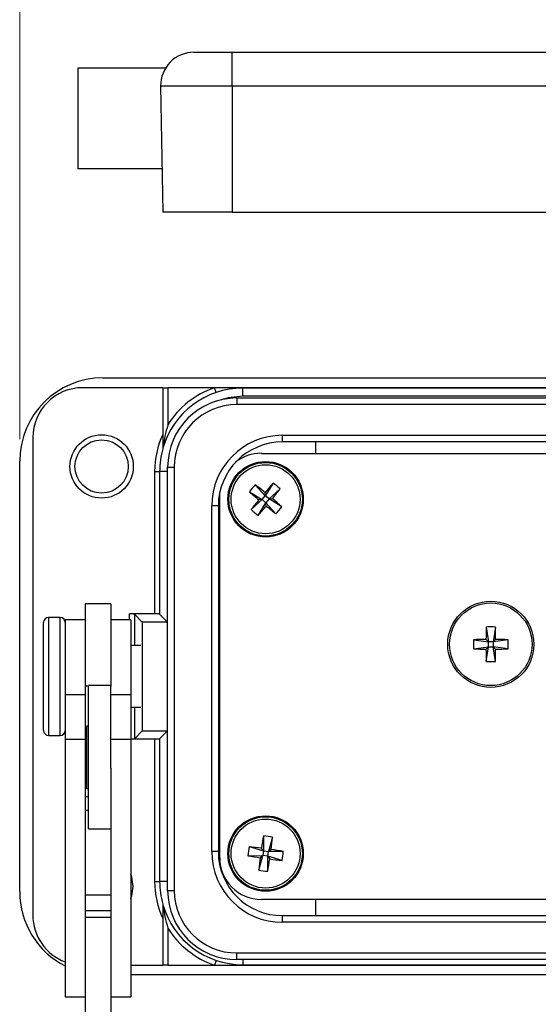
# Model space of a CAD drawing. Units: inches. Extents: x 0.4 to 16.6, y 0.2 to 10.8.
# Drawn here: x 3.7 to 4.9, y 6.5 to 8.7 of the extents above; entities that cross this region are included whole.
import ezdxf

# ---------------------------------------------------------------- set-up
doc = ezdxf.new("R2010")
doc.units = ezdxf.units.IN
doc.header["$MEASUREMENT"] = 0
doc.styles.add('SLDTEXTSTYLE0', font='TXT', dxfattribs={"width": 0.75})
doc.dimstyles.new('SLDDIMSTYLE2', dxfattribs={"dimtxt": 0.166667, "dimasz": 0.156, "dimexe": 0, "dimexo": 0.0625, "dimgap": 0.041667, "dimtad": 0, "dimtih": 1, "dimtoh": 1, "dimdec": 1, "dimlfac": 1.333333, "dimrnd": 1e-09, "dimzin": 12, "dimdsep": 46, "dimtxsty": 'SLDTEXTSTYLE0', "dimsah": 1, "dimcen": 0.09, "dimadec": 0, "dimazin": 3, "dimtfac": 1, "dimtdec": 1, "dimtofl": 0, "dimtmove": 0, "dimatfit": 3, "dimfxl": 0, "dimfrac": 2, "dimtolj": 1, "dimtzin": 12, "dimarcsym": 0})

# ---------------------------------------------------------------- blocks, each defined once
blk = doc.blocks.new('_D_5')
at = {"color": 7, "linetype": 'Continuous', "lineweight": 0}
for p, q in [((5.2594, 9.2556), (5.2087, 9.2556)), ((5.2087, 9.2556), (5.2087, 8.9908)), ((5.6288, 9.2556), (5.6795, 9.2556)), ((5.6795, 9.2556), (5.6795, 8.9908)), ((3.7297, 7.7331), (3.7297, 9.1371)), ((7.1401, 7.7331), (7.1401, 9.1371)), ((3.7297, 9.0121), (5.0627, 9.0121)), ((7.1401, 9.0121), (5.8254, 9.0121)), ((5.2087, 8.9908), (5.2594, 8.9908)), ((5.6795, 8.9908), (5.6288, 8.9908))]:
    blk.add_line(p, q, dxfattribs=at)
at = {"color": 7, "linetype": 'Continuous', "lineweight": 18}
for points in [[(3.7297, 9.0121), (3.8857, 8.9861), (3.8857, 9.0381)], [(7.1401, 9.0121), (6.9841, 9.0381), (6.9841, 8.9861)]]:
    blk.add_solid(points, dxfattribs=at)
at = {"color": 7, "linetype": 'Continuous', "lineweight": 18, "char_height": 0.16667, "attachment_point": 1, "style": 'SLDTEXTSTYLE0'}
for s, insert in [('116', (5.2594, 9.2056)), ('4.5', (5.2902, 8.9496))]:
    blk.add_mtext(s, dxfattribs=dict(at, insert=insert))

msp = doc.modelspace()

# ---------------------------------------------------------------- linework, layer by layer
at = {"color": 7, "linetype": 'Continuous', "lineweight": 25}
for p, q in [((4.122, 8.6034), (4.2079, 8.6034)), ((4.2079, 8.527), (4.2079, 8.6034)), ((4.2079, 8.6034), (6.6619, 8.6034)), ((4.0579, 8.5677), (3.8607, 8.5677)), ((3.8607, 8.5677), (3.8607, 8.3409)), ((4.2079, 8.527), (4.047, 8.527)), ((4.047, 8.527), (4.0519, 8.2434)), ((6.6619, 8.527), (4.2079, 8.527)), ((4.2079, 8.527), (4.2079, 8.2434)), ((4.0502, 8.3409), (3.8607, 8.3409)), ((4.2079, 8.2434), (4.0519, 8.2434)), ((4.2079, 8.2434), (5.1679, 8.2434)), ((3.9172, 7.8706), (4.9924, 7.8706)), ((4.0519, 7.8485), (3.8717, 7.8485)), ((4.0519, 7.8485), (4.0519, 7.7435)), ((4.0519, 7.8485), (4.0632, 7.8485)), ((4.0632, 7.8485), (4.0632, 7.7651)), ((4.1685, 7.8485), (4.0632, 7.8485)), ((4.1721, 7.8378), (4.1685, 7.8485)), ((4.2319, 7.8485), (4.1685, 7.8485)), ((4.2319, 7.8476), (4.2319, 7.8485)), ((5.0341, 7.8485), (4.2319, 7.8485)), ((4.2319, 7.8292), (4.2319, 7.8476)), ((5.1036, 7.8476), (4.2319, 7.8476)), ((4.2185, 7.8254), (4.2185, 7.8104)), ((4.2185, 7.8254), (6.6499, 7.8254)), ((6.6379, 7.8292), (4.2319, 7.8292)), ((6.6499, 7.8104), (4.2185, 7.8104)), ((3.7592, 7.736), (3.7592, 6.6618)), ((4.3209, 7.7414), (6.5475, 7.7414)), ((4.3209, 7.7414), (4.3209, 7.7264)), ((6.5475, 7.7264), (4.3209, 7.7264)), ((4.3961, 7.7008), (4.3961, 7.7264)), ((4.2737, 7.7008), (6.5961, 7.7008)), ((3.7297, 6.7146), (3.7297, 7.6831)), ((4.0628, 7.6697), (4.0778, 7.6697)), ((4.0628, 6.7173), (4.0628, 7.6697)), ((4.0778, 7.6697), (4.0778, 6.7173)), ((4.0336, 7.6601), (4.0448, 7.6601)), ((4.0336, 7.3395), (4.0336, 7.6601)), ((4.0448, 7.6601), (4.0448, 7.3391)), ((4.0628, 7.6601), (4.0448, 7.6601)), ((4.2601, 7.6302), (4.2826, 7.6052)), ((4.3001, 7.634), (4.2826, 7.6052)), ((4.18, 7.6071), (4.1802, 7.613)), ((4.18, 6.7907), (4.18, 7.6071)), ((4.2469, 7.6143), (4.2757, 7.5968)), ((4.2757, 7.5968), (4.2826, 7.6052)), ((4.2819, 7.6128), (4.2826, 7.6052)), ((4.291, 7.5982), (4.2826, 7.6052)), ((4.3161, 7.6208), (4.291, 7.5982)), ((4.1619, 6.8046), (4.1619, 7.5824)), ((4.1769, 7.5824), (4.1619, 7.5824)), ((4.1769, 7.5824), (4.1769, 6.8046)), ((4.2506, 7.5742), (4.2757, 7.5968)), ((4.2665, 7.561), (4.2841, 7.5898)), ((4.2757, 7.5968), (4.2681, 7.5961)), ((4.2757, 7.5968), (4.2841, 7.5898)), ((4.291, 7.5982), (4.2841, 7.5898)), ((4.2848, 7.5822), (4.2841, 7.5898)), ((4.3066, 7.5648), (4.2841, 7.5898)), ((4.291, 7.5982), (4.2986, 7.5989)), ((4.3198, 7.5807), (4.291, 7.5982)), ((4.1769, 7.496), (4.18, 7.496)), ((3.9349, 7.3624), (3.8772, 7.3624)), ((3.8772, 7.3624), (3.8772, 7.177)), ((3.9349, 7.3624), (3.9349, 7.177)), ((4.0336, 7.3395), (3.9766, 7.3395)), ((3.9766, 7.3264), (3.9766, 7.3395)), ((4.0058, 7.3211), (3.9878, 7.3391)), ((3.9878, 7.3391), (3.9878, 7.2683)), ((4.0628, 7.3211), (4.0448, 7.3391)), ((3.7834, 7.1723), (3.7834, 7.3204)), ((3.8209, 7.3316), (3.7947, 7.3316)), ((3.7947, 7.3316), (3.7947, 7.1698)), ((3.8209, 7.1698), (3.8209, 7.3316)), ((3.8772, 7.3264), (3.8322, 7.3264)), ((3.8322, 7.3264), (3.8322, 7.1572)), ((3.9799, 7.3264), (3.9349, 7.3264)), ((3.9799, 7.3264), (3.9799, 7.1572)), ((4.0058, 7.3211), (4.0058, 7.0767)), ((4.0628, 7.3211), (4.0058, 7.3211)), ((4.78, 7.31), (4.7848, 7.2766)), ((4.8006, 7.31), (4.7958, 7.2766)), ((4.0022, 7.2683), (3.9799, 7.2683)), ((4.7515, 7.2815), (4.7848, 7.2766)), ((4.7795, 7.282), (4.7848, 7.2766)), ((4.7848, 7.2657), (4.7848, 7.2766)), ((4.7958, 7.2766), (4.7848, 7.2766)), ((4.7958, 7.2766), (4.8011, 7.282)), ((4.8291, 7.2815), (4.7958, 7.2766)), ((4.7958, 7.2766), (4.7958, 7.2657)), ((4.7515, 7.2608), (4.7848, 7.2657)), ((4.7848, 7.2657), (4.7795, 7.2603)), ((4.78, 7.2324), (4.7848, 7.2657)), ((4.7848, 7.2657), (4.7958, 7.2657)), ((4.8006, 7.2324), (4.7958, 7.2657)), ((4.8011, 7.2603), (4.7958, 7.2657)), ((4.8291, 7.2608), (4.7958, 7.2657)), ((4.18, 7.2315), (4.1769, 7.2321)), ((3.7834, 7.0774), (3.7834, 7.1723)), ((3.7947, 7.1698), (3.7947, 7.0661)), ((3.8209, 7.0661), (3.8209, 7.1698)), ((3.8772, 7.1572), (3.8322, 7.1572)), ((3.8322, 7.1572), (3.8322, 7.0573)), ((3.8772, 7.177), (3.8772, 7.1572)), ((3.8847, 7.177), (3.8772, 7.177)), ((3.8772, 7.1572), (3.8772, 7.0573)), ((3.9349, 7.1782), (3.8847, 7.1782)), ((3.8847, 7.1282), (3.8847, 7.1782)), ((3.9349, 7.1282), (3.9349, 7.1782)), ((3.9799, 7.1572), (3.9349, 7.1572)), ((3.9799, 7.1572), (3.9799, 7.0573)), ((4.1769, 7.1657), (4.18, 7.1663)), ((3.8847, 6.8557), (3.8847, 7.1282)), ((3.9349, 6.9921), (3.9349, 7.1282)), ((3.9799, 7.1295), (4.0022, 7.1295)), ((3.9878, 7.1295), (3.9878, 7.0586)), ((3.8847, 7.087), (3.8802, 7.087)), ((3.8802, 7.087), (3.8802, 6.9468)), ((4.0058, 7.0767), (3.9878, 7.0586)), ((4.0058, 7.0767), (4.0628, 7.0767)), ((4.0628, 7.0766), (4.0448, 7.0586)), ((3.7947, 7.0661), (3.8209, 7.0661)), ((3.8772, 7.0573), (3.8322, 7.0573)), ((3.8322, 7.0573), (3.8322, 6.4779)), ((3.8802, 7.0634), (3.8772, 7.0634)), ((3.8772, 7.0573), (3.8772, 6.5606)), ((3.9799, 7.0573), (3.9349, 7.0573)), ((3.9799, 7.0583), (4.0336, 7.0583)), ((3.9799, 7.0573), (3.9799, 6.4779)), ((4.0336, 6.7376), (4.0336, 7.0583)), ((4.0448, 7.0586), (4.0448, 6.7376)), ((3.9349, 6.9921), (3.9349, 6.5606)), ((3.8772, 6.9704), (3.8802, 6.9704)), ((3.8802, 6.9468), (3.8847, 6.9468)), ((3.8847, 6.9282), (3.8772, 6.9282)), ((3.8847, 6.8973), (3.8772, 6.8973)), ((4.18, 6.9018), (4.1769, 6.9018)), ((3.8847, 6.8557), (3.9349, 6.8557)), ((4.2784, 6.8401), (4.2787, 6.8064)), ((4.2989, 6.8373), (4.2895, 6.8049)), ((4.1769, 6.8046), (4.1619, 6.8046)), ((4.2463, 6.8158), (4.2787, 6.8064)), ((4.2787, 6.8064), (4.2741, 6.8125)), ((4.2787, 6.8064), (4.2772, 6.7956)), ((4.2787, 6.8064), (4.2895, 6.8049)), ((4.288, 6.7941), (4.2895, 6.8049)), ((4.2956, 6.8095), (4.2895, 6.8049)), ((4.3232, 6.8052), (4.2895, 6.8049)), ((4.2435, 6.7953), (4.2772, 6.7956)), ((4.2678, 6.7632), (4.2772, 6.7956)), ((4.2711, 6.791), (4.2772, 6.7956)), ((4.288, 6.7941), (4.2772, 6.7956)), ((4.288, 6.7941), (4.2926, 6.788)), ((4.3204, 6.7847), (4.288, 6.7941)), ((4.2883, 6.7604), (4.288, 6.7941)), ((4.0336, 6.7376), (4.0448, 6.7376)), ((4.0628, 6.7376), (4.0448, 6.7376)), ((4.0628, 6.7173), (4.0778, 6.7173)), ((3.9349, 6.7067), (3.8772, 6.7067)), ((6.5961, 6.6969), (4.2737, 6.6969)), ((4.3961, 6.6606), (4.3961, 6.6969)), ((3.9349, 6.6716), (3.8772, 6.6716)), ((3.9349, 6.6563), (3.8772, 6.6563)), ((4.0519, 6.6543), (4.0519, 6.5493)), ((4.3209, 6.6606), (6.5475, 6.6606)), ((4.3209, 6.6606), (4.3209, 6.6456)), ((4.0632, 6.6326), (4.0632, 6.5493)), ((6.5475, 6.6456), (4.3209, 6.6456)), ((3.8772, 6.5606), (3.8772, 6.1893)), ((3.9349, 6.5606), (3.9349, 6.1893)), ((4.1721, 6.5599), (4.1685, 6.5493)), ((4.2185, 6.5766), (6.6499, 6.5766)), ((4.2185, 6.5616), (4.2185, 6.5766)), ((6.6499, 6.5616), (4.2185, 6.5616)), ((4.2319, 6.5616), (4.2319, 6.5501)), ((3.9799, 6.5493), (4.0519, 6.5493)), ((4.0632, 6.5493), (4.0519, 6.5493)), ((4.0632, 6.5493), (4.1685, 6.5493)), ((4.1685, 6.5493), (4.2319, 6.5493)), ((4.2319, 6.5501), (6.6379, 6.5501)), ((4.2319, 6.5501), (4.2319, 6.5493)), ((4.2319, 6.5493), (6.6379, 6.5493)), ((6.8824, 6.5271), (3.9799, 6.5271)), ((3.8322, 6.4779), (3.8772, 6.4779)), ((3.9349, 6.4779), (3.9799, 6.4779))]:
    msp.add_line(p, q, dxfattribs=at)
at = {"color": 7, "linetype": 'Continuous', "lineweight": 25, "flags": 128}
for points in [[(4.2319, 7.8292), (4.1989, 7.826), (4.1728, 7.8185)], [(3.9855, 6.7264), (3.9823, 6.7474), (3.9799, 6.7541)], [(3.9799, 6.6988), (3.9823, 6.7054), (3.9855, 6.7264)]]:
    msp.add_lwpolyline(points, dxfattribs=at)
at = {"color": 7, "linetype": 'Continuous', "lineweight": 25}
for centre, radius in [((3.9142, 7.6713), 0.0713), ((3.9142, 7.6713), 0.06), ((4.2833, 7.5975), 0.0849), ((4.2833, 7.5975), 0.0827), ((4.2833, 7.5975), 0.0776), ((4.7903, 7.2712), 0.0969), ((4.7903, 7.2712), 0.0929), ((4.2833, 6.8003), 0.0849), ((4.2833, 6.8003), 0.0827), ((4.2833, 6.8003), 0.0776)]:
    msp.add_circle(centre, radius, dxfattribs=at)
for centre, radius, start, end in [((4.122, 8.5284), 0.075, 90, 181), ((3.9172, 7.6831), 0.1875, 90, 180), ((3.8717, 7.736), 0.1125, 90, 180), ((4.2319, 7.6601), 0.1875, 90, 163.7398), ((4.2319, 7.6601), 0.1987, 108.6115, 148.1092), ((4.2185, 7.6697), 0.1557, 90, 180), ((4.2185, 7.6697), 0.1407, 90, 180), ((4.2319, 7.6601), 0.1984, 155.1516, 180), ((4.3209, 7.5824), 0.159, 90, 180), ((4.2319, 7.6601), 0.1871, 164.1427, 180), ((4.3209, 7.5824), 0.144, 90, 180), ((4.2737, 7.6071), 0.0938, 90, 128.369), ((4.4357, 7.4713), 0.2369, 137.8471, 142.8506), ((3.4293, 6.568), 1.3485, 50.7816, 51.9703), ((5.3137, 6.7444), 1.3485, 138.7275, 139.9162), ((4.1571, 7.4452), 0.2369, 47.8471, 52.8506), ((5.1364, 8.6278), 1.3485, 228.7275, 229.9162), ((3.2539, 8.4516), 1.3485, 320.7816, 321.9703), ((5.3128, 6.7434), 1.3485, 140.7816, 141.9703), ((3.253, 8.4506), 1.3485, 318.7275, 319.9162), ((5.1374, 8.627), 1.3485, 230.7816, 231.9703), ((3.4303, 6.5672), 1.3485, 48.7275, 49.9162), ((4.131, 7.7237), 0.2369, 317.8471, 322.8506), ((4.4096, 7.7498), 0.2369, 227.8471, 232.8506), ((3.7947, 7.3204), 0.0112, 90, 180), ((3.8209, 7.3204), 0.0112, 0, 90), ((6.1279, 7.2718), 1.3485, 178.3786, 179.5673), ((4.7903, 7.0733), 0.2369, 87.4983, 92.5017), ((3.4527, 7.2718), 1.3485, 0.4327, 1.6214), ((4.9881, 7.2712), 0.2369, 177.4983, 182.5017), ((4.7896, 5.9335), 1.3485, 90.4327, 91.6214), ((4.791, 5.9335), 1.3485, 88.3786, 89.5673), ((4.5925, 7.2712), 0.2369, 357.4983, 2.5017), ((4.7896, 8.6088), 1.3485, 268.3786, 269.5673), ((6.1279, 7.2705), 1.3485, 180.4327, 181.6214), ((3.4527, 7.2705), 1.3485, 358.3786, 359.5673), ((4.791, 8.6088), 1.3485, 270.4327, 271.6214), ((4.7903, 7.469), 0.2369, 267.4983, 272.5017), ((3.7947, 7.0774), 0.0113, 180, 270), ((3.8209, 7.0774), 0.0113, 270, 360), ((5.6086, 6.6185), 1.3485, 170.5404, 171.729), ((4.2564, 6.6043), 0.2369, 79.66, 84.6635), ((2.9583, 6.9833), 1.3485, 352.5945, 353.7831), ((4.3209, 6.8046), 0.159, 180, 270), ((4.3209, 6.8046), 0.144, 180, 270), ((4.4793, 6.7733), 0.2369, 169.66, 174.6635), ((4.1003, 5.4752), 1.3485, 82.5945, 83.7831), ((4.1016, 5.475), 1.3485, 80.5404, 81.729), ((4.0873, 6.8272), 0.2369, 349.66, 354.6635), ((4.2737, 6.7907), 0.0937, 180, 270), ((4.4651, 8.1255), 1.3485, 260.5404, 261.729), ((5.6084, 6.6172), 1.3485, 172.5945, 173.7831), ((2.9581, 6.982), 1.3485, 350.5404, 351.729), ((4.4664, 8.1253), 1.3485, 262.5945, 263.7831), ((4.3103, 6.9962), 0.2369, 259.66, 264.6635), ((4.2319, 6.7376), 0.1984, 180, 204.8484), ((4.2319, 6.7376), 0.1871, 180, 195.8573), ((3.9172, 6.7146), 0.1875, 180, 243.0308), ((4.2185, 6.7173), 0.1557, 180, 270), ((4.2185, 6.7173), 0.1407, 180, 270), ((4.2319, 6.7376), 0.1875, 196.2602, 270), ((3.8717, 6.6618), 0.1125, 180, 249.4115), ((4.2319, 6.7376), 0.1987, 211.8908, 251.3885)]:
    msp.add_arc(centre, radius, start, end, dxfattribs=at)
for centre, major_axis, start_param, end_param in [((3.9766, 7.3391), (0.0112, 0), 0.034907, 1.570796), ((4.0336, 7.3391), (0.0113, 0), 0.034907, 1.570796), ((3.9766, 7.0586), (0.0112, 0), 5.016057, 6.248279), ((4.0336, 7.0586), (0.0112, 0), 4.712389, 6.248279)]:
    msp.add_ellipse(centre, major_axis=major_axis, ratio=0.034921, start_param=start_param, end_param=end_param, dxfattribs=at)
for points, knots in [([(4.0632, 7.7651), (4.0632, 7.7651), (4.0607, 7.7565), (4.0568, 7.741), (4.0536, 7.7239), (4.0523, 7.7152), (4.052, 7.7132), (4.0519, 7.7127), (4.0519, 7.7126), (4.0519, 7.7126)], [0, 0, 0, 0, 0.002827, 0.475646, 0.853551, 0.948713, 0.975149, 0.989213, 1, 1, 1, 1]), ([(4.0519, 7.7435), (4.0519, 7.7358), (4.0519, 7.7267), (4.0519, 7.7169), (4.0519, 7.7138), (4.0519, 7.7121), (4.0519, 7.7114), (4.0519, 7.7113), (4.0519, 7.7113)], [0, 0, 0, 0, 0.645546, 0.767064, 0.893801, 0.943602, 0.981689, 1, 1, 1, 1]), ([(4.0519, 6.6865), (4.0519, 6.6864), (4.0519, 6.6861), (4.0519, 6.684), (4.0519, 6.6769), (4.0519, 6.6663), (4.0519, 6.6575), (4.0519, 6.6543)], [0, 0, 0, 0, 0.040444, 0.096713, 0.24655, 0.728268, 1, 1, 1, 1]), ([(4.0519, 6.6851), (4.0519, 6.6851), (4.0519, 6.685), (4.052, 6.6845), (4.0523, 6.6826), (4.0536, 6.6738), (4.0568, 6.6567), (4.0607, 6.6412), (4.0632, 6.6327), (4.0632, 6.6326)], [0, 0, 0, 0, 0.010787, 0.024851, 0.051287, 0.146449, 0.524354, 0.997173, 1, 1, 1, 1])]:
    msp.add_open_spline(points, degree=3, knots=knots, dxfattribs=at)

# ---------------------------------------------------------------- dimensions: what is measured, and where the dimension line sits
at = {"color": 7, "linetype": 'Continuous', "lineweight": 18}
dim = msp.add_linear_dim(base=(7.1401, 9.0121), p1=(3.7297, 7.6831), p2=(7.1401, 7.6831), dimstyle='SLDDIMSTYLE2', dxfattribs=at)
dim.commit()
dim.dimension.update_dxf_attribs({"geometry": '_D_5', "text_midpoint": (5.4441, 9.0121), "dimtype": 160})

doc.saveas('drawing.dxf')
